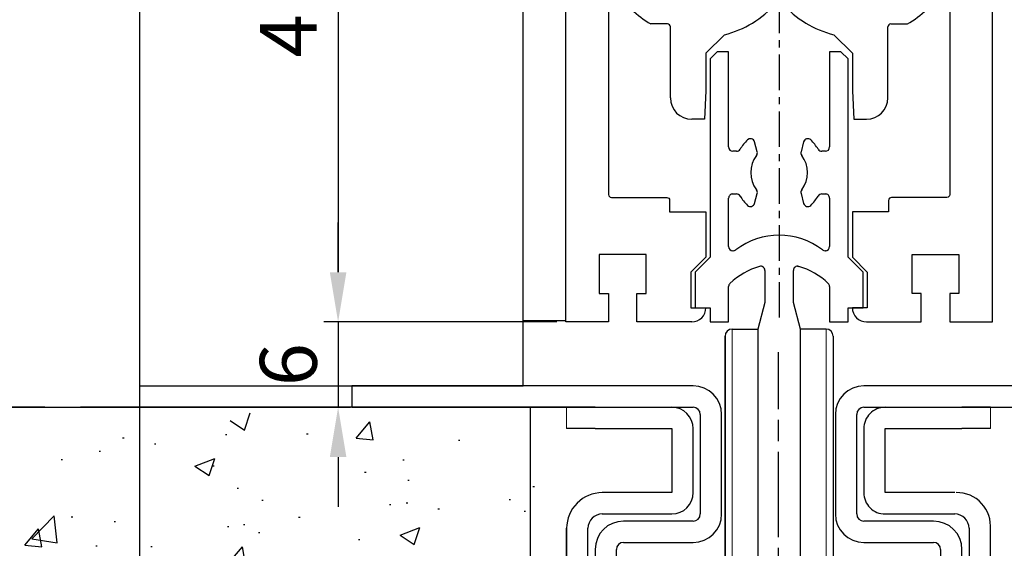
# Model space of a CAD drawing. Units: millimetres. Extents: x 49 to 1238, y 265 to 1106.
# Drawn here: x 227 to 296, y 525 to 562 of the extents above; entities that cross this region are included whole.
import ezdxf

# ---------------------------------------------------------------- set-up
doc = ezdxf.new("R2010")
doc.units = ezdxf.units.MM
for name, pattern in [('CENTER', [2, 1.25, -0.25, 0.25, -0.25]), ('CENTERLINE', [30, 12, -1.5, 3, -1.5, 12]), ('MITTEX2', [4, 2.5, -0.5, 0.5, -0.5])]:
    doc.linetypes.add(name, pattern=pattern)
for name, color, linetype in [('02_Bemassung', 4, 'Continuous'), ('03_Mittellinie', 1, 'MITTEX2'), ('09_Bau', 7, 'Continuous'), ('1', 7, 'Continuous'), ('325408_Horizontalprofil', 3, 'Continuous'), ('325420_Gegendichtungsprofil', 3, 'Continuous'), ('Bodenschiene', 7, 'Continuous'), ('Wand', 7, 'Continuous')]:
    doc.layers.add(name, color=color, linetype=linetype)
doc.styles.get("Standard").update_dxf_attribs({"font": 'txt.shx', "width": 0.8})
doc.dimstyles.new('Dorma', dxfattribs={"dimtxt": 4, "dimasz": 3.5, "dimexe": 1, "dimexo": 1, "dimgap": 1.5, "dimtad": 1, "dimdec": 1, "dimrnd": 0.5, "dimzin": 9, "dimtxsty": 'Standard', "dimcen": 0.1, "dimclrd": 256, "dimclre": 256, "dimclrt": 256, "dimadec": 1, "dimazin": 2, "dimtp": 0.1, "dimtm": 0.1, "dimtfac": 1, "dimtdec": 1, "dimtmove": 0, "dimatfit": 3, "dimfxl": 0, "dimtolj": 1, "dimtzin": 0, "dimlwe": -1, "dimarcsym": 0})

# ---------------------------------------------------------------- blocks, each defined once
blk = doc.blocks.new('ERWFEWRWFNEW00')
at = {"color": 9, "linetype": 'Continuous', "lineweight": 0}
for p, q in [((-29.79998487234115, 22.83649964267182), (-29.79997742176056, 25.83652062350679)), ((-29.79998487234115, 22.83649964267182), (-29.79997742176056, 25.83652062350679)), ((29.80001632869244, 22.83626122409272), (29.80002377927303, 25.83628220492768)), ((29.80001632869244, 22.83626122409272), (29.80002377927303, 25.83628220492768))]:
    blk.add_line(p, q, dxfattribs=at)
at = {"color": 9, "linetype": 'Continuous', "lineweight": 30}
for p, q in [((-25.79997723177075, 25.83652062350679), (-29.79997742176056, 25.83652062350679)), ((-25.79997723177075, 25.83652062350679), (-14.99997741729021, 25.83652062350679)), ((15.00002284348011, 25.83652062350679), (25.80002312362194, 25.83628220492768)), ((29.80002377927303, 25.83628220492768), (25.80002312362194, 25.83628220492768)), ((-25.79998468235135, 22.83649964267182), (-29.79998487234115, 22.83649964267182)), ((-25.79998468235135, 22.83649964267182), (-14.9999848678708, 22.83649964267182)), ((-14.99998812749982, 22.83649964267182), (-15.00001234188676, 13.83643670016694)), ((-14.9999848678708, 22.83649964267182), (-15.00000908225774, 13.83643670016694)), ((-12.00000859051942, 13.83643670016694), (-11.99998437613248, 22.83649964267182)), ((12.00001303851604, 22.83649964267182), (11.99998696148396, 13.83643670016694)), ((12.00001676380634, 22.83649964267182), (11.99999068677425, 13.83643670016694)), ((14.99998931586742, 13.83643670016694), (15.00001539289951, 22.83649964267182)), ((15.00001539289951, 22.83649964267182), (25.80001567304134, 22.83626122409272)), ((29.80001632869244, 22.83626122409272), (25.80001567304134, 22.83626122409272)), ((-15.00000908225774, 13.83643670016694), (-24.8000091984868, 13.83643670016694)), ((24.79999129474163, 13.83643670016694), (14.99998931586742, 13.83643670016694)), ((-24.80001711472869, 10.83641571933197), (-15.00001699849963, 10.83641571933197)), ((14.99998186528683, 10.83641571933197), (24.79998384416103, 10.83641571933197)), ((-29.80002212524414, 8.836560677828068), (-29.80016834288835, -45.16357855862213)), ((-29.80016834245134, -45.16341717807688), (-29.8000230561297, 8.836483639794217)), ((-26.80016226321458, -43.16348509853912), (-26.80002256482839, 8.836560677828068)), ((26.79997672140598, 8.836322259248966), (26.79983888566494, -43.16372351711822)), ((26.79997299611568, 8.836322259248966), (26.79990221560001, -17.16370062893463)), ((29.79983378946781, -45.16357855862213), (29.79997907578945, 8.836322259248966)), ((24.7998311072588, -45.16357855862213), (-24.80016798898577, -45.16357855862213)), ((-26.80017576739192, -48.16359953945709), (26.79982398450375, -48.16359953945709)), ((-21.50018209312111, -48.16359953945709), (-21.50020362995565, -56.16349654263092)), ((21.4997975975275, -56.16373496121002), (21.499816223979, -48.16359953945709)), ((-25.00020350515842, -56.16349654263092), (-21.50024134851992, -70.16343550747467)), ((-25.00020350515842, -56.16349654263092), (-0.0002012699842453003, -56.16349654263092)), ((-0.0002012699842453003, -56.16349654263092), (4.224819958209991, -56.16349654263092)), ((4.224819958209991, -56.16349654263092), (8.328292414546013, -56.16349654263092)), ((8.328292414546013, -56.16349654263092), (12.19217096269131, -56.16349654263092)), ((12.19217096269131, -56.16349654263092), (15.70529852807522, -56.16349654263092)), ((15.70529852807522, -56.16349654263092), (18.76660425961018, -56.16349654263092)), ((18.76660425961018, -56.16349654263092), (24.99979723989964, -56.16373496121002)), ((21.49976034462452, -70.16367392605378), (24.99979723989964, -56.16373496121002)), ((-25.00024122372269, -70.16343550747467), (-21.50027906708419, -84.16361289089753)), ((-25.00024122372269, -70.16343550747467), (-24.97771532461047, -70.16343550747467)), ((-24.97771532461047, -70.16343550747467), (-24.4391217008233, -70.16343550747467)), ((-24.4391217008233, -70.16343550747467), (-23.19746614620089, -70.16343550747467)), ((-23.19746614620089, -70.16343550747467), (-21.28846860677004, -70.16343550747467)), ((-21.28846860677004, -70.16343550747467), (-18.7670475449413, -70.16343550747467)), ((-18.7670475449413, -70.16343550747467), (-15.70573971793055, -70.16343550747467)), ((-15.70573971793055, -70.16343550747467), (-12.19261261820793, -70.16343550747467)), ((-12.19261261820793, -70.16343550747467), (-8.328734070062637, -70.16343550747467)), ((-8.328734070062637, -70.16343550747467), (-4.225259751081467, -70.16343550747467)), ((-4.225259751081467, -70.16343550747467), (-0.0002385228872299194, -70.16367392605378)), ((-0.0002385228872299194, -70.16367392605378), (24.99975998699665, -70.16367392605378)), ((21.49971936643124, -84.16361289089753), (24.99975998699665, -70.16367392605378)), ((-25.00027894228696, -84.16337447231842), (-21.50031678564846, -98.16355185574128)), ((-25.00027894228696, -84.16337447231842), (-24.97775304317474, -84.16337447231842)), ((-24.97775304317474, -84.16337447231842), (-24.43915941938758, -84.16361289089753)), ((-24.43915941938758, -84.16361289089753), (-23.19750386476516, -84.16361289089753)), ((-23.19750386476516, -84.16361289089753), (-21.28850632533431, -84.16361289089753)), ((-21.28850632533431, -84.16361289089753), (-18.76708526350557, -84.16361289089753)), ((-18.76708526350557, -84.16361289089753), (-15.70577743649482, -84.16361289089753)), ((-15.70577743649482, -84.16361289089753), (-12.19265080243349, -84.16361289089753)), ((-12.19265080243349, -84.16361289089753), (-8.328772254288197, -84.16361289089753)), ((-8.328772254288197, -84.16361289089753), (-4.225297003984451, -84.16361289089753)), ((-4.225297003984451, -84.16361289089753), (-0.0002776384353637695, -84.16361289089753)), ((-0.0002776384353637695, -84.16361289089753), (24.99972273409367, -84.16361289089753)), ((21.49968211352825, -98.16355185574128), (24.99972273409367, -84.16361289089753)), ((-21.50031678564846, -98.16355185574128), (-0.0003148913383483887, -98.16355185574128)), ((-0.0003148913383483887, -98.16355185574128), (21.49968211352825, -98.16355185574128))]:
    blk.add_line(p, q, dxfattribs=at)
at = {"color": 9, "linetype": 'CENTER'}
blk.add_line((-21.50020362995565, -56.16349654263092), (-25.00020350515842, -56.16349654263092), dxfattribs=at)
at = {"color": 9, "linetype": 'Continuous', "lineweight": 30}
for centre, radius, start, end in [((-15.00019950947853, 22.83630549216799), 3.000215139628056, 0.00370773559468591, 89.9957408701335), ((14.99984157698282, 22.83645739693032), 2.999824813473828, 89.99653786274033, 179.9991931186525), ((-24.80017632312365, 8.8365909007481), 4.999845802211873, 89.99808483366654, 180.0003463398338), ((-15.00024280413026, 13.83664993202286), 3.000234221188138, 270.0043122332039, 359.995927889459), ((14.99979642770768, 13.8362214622556), 2.999805748655238, 179.9958889925042, 270.003541826222), ((25.12554263870106, 9.138724803368298), 4.699382815421907, 354.0936725199064, 91.52794505343397), ((-24.80000236228488, 8.83639551002296), 2.000020209363485, 90.00042262211069, 179.995268338737), ((24.79996844642938, 8.836407442600724), 2.000008276790481, 359.9975596868287, 89.99955888931783), ((-24.80015557809883, -43.1635718716626), 2.00000668699803, 179.9975141414354, 269.9996444554647), ((24.79981788815894, -43.16355755427355), 2.000021004392154, 270.0003786953419, 359.9952455646512), ((-26.79995400469715, -45.16338520323131), 3.000214344421692, 180.0036925521229, 269.9957649470949), ((26.80000261322857, -45.16376836253141), 2.999831182244018, 269.9965882506669, 0.00362519164753794)]:
    blk.add_arc(centre, radius, start, end, dxfattribs=at)
at = {"layer": '1', "color": 1, "linetype": 'CENTERLINE'}
blk.add_line((0, -46.43792), (0, 33.586775), dxfattribs=at)
at = {"layer": '1', "color": 8, "linetype": 'Continuous'}
for p, q in [((-12, 28.836337), (-59.999999, 28.836337)), ((-59.999999, 28.836337), (-59.999999, 25.836338)), ((59.999999, 28.836337), (12, 28.836337)), ((59.999999, 28.836337), (59.999999, 25.836338)), ((-59.999999, 25.836338), (-12, 25.836338)), ((12, 25.836338), (59.999999, 25.836338)), ((-11, 24.836336), (-11, 10.836338)), ((-8.0000004, 10.836338), (-8.0000004, 24.836336)), ((8.0000004, 24.836336), (8.0000004, 10.836338)), ((11, 10.836338), (11, 24.836336)), ((-12, 9.8363394), (-21.8, 9.8363394)), ((21.8, 9.8363394), (12, 9.8363394)), ((-25.800001, 5.8363387), (-25.800001, -40.163662)), ((-22.8, -40.163662), (-22.8, 5.8363387)), ((-21.8, 6.836337), (-12, 6.836337)), ((12, 6.836337), (21.8, 6.836337)), ((22.8, 5.8363387), (22.8, -40.163662)), ((25.800001, -40.163662), (25.800001, 5.8363387)), ((21.8, -41.163662), (-21.8, -41.163662)), ((-21.8, -44.163662), (21.8, -44.163662))]:
    blk.add_line(p, q, dxfattribs=at)
for centre, radius, start, end in [((-12, 24.836338), 4, 0, 90), ((12, 24.836338), 4, 90, 180), ((-12, 24.836338), 1, 0, 90), ((12, 24.836338), 1, 90, 180), ((-21.8, 5.836338), 4, 90, 180), ((-12, 10.836338), 4, 270, 360), ((-12, 10.836338), 1, 270, 360), ((12, 10.836338), 4, 180, 270), ((12, 10.836338), 1, 180, 270), ((21.8, 5.836338), 4, 0, 90), ((-21.8, 5.836338), 1, 90, 180), ((21.8, 5.836338), 1, 0, 90), ((-21.8, -40.163662), 4, 180, 270), ((-21.8, -40.163662), 1, 180, 270), ((21.8, -40.163662), 1, 270, 360), ((21.8, -40.163662), 4, 270, 360)]:
    blk.add_arc(centre, radius, start, end, dxfattribs=at)
blk = doc.blocks.new('Bodenschiene schnitt')
at = {"color": 40, "linetype": 'Continuous', "lineweight": 30}
for p, q in [((-1088.134404663745, -98.76838268912309), (-1088.634404745701, -99.26834644949906)), ((-1088.134374861422, -98.76838268912309), (-1088.634374943379, -99.26834644949906)), ((-1088.134404663745, -98.76838268912309), (-1088.134374861422, -98.76838268912309)), ((-1087.334374823424, -98.76838268912309), (-1088.134374861422, -98.76838268912309)), ((-1087.334374823424, -105.4684215990352), (-1087.334374823424, -98.76838268912309)), ((-1080.234404579553, -98.76838268912309), (-1080.234404579553, -103.5036140886592)), ((-1080.234404579553, -98.76838268912309), (-1080.234374777231, -98.76838268912309)), ((-1080.234374777231, -98.76838268912309), (-1080.234374777231, -105.4684215990352)), ((-1079.434375204894, -98.76838268912309), (-1080.234374777231, -98.76838268912309)), ((-1078.934375122938, -99.26834644949906), (-1079.434375204894, -98.76838268912309)), ((-1088.634404745701, -99.26834644949906), (-1088.634374943379, -99.26834644949906)), ((-1088.634404745701, -99.26834644949906), (-1088.634404745701, -104.1524702516841)), ((-1088.634374943379, -99.26834644949906), (-1088.634374943379, -113.218336722021)), ((-1078.934375122938, -113.218336722021), (-1078.934375122938, -99.26834644949906)), ((-1086.007815711948, -104.9670273271846), (-1086.007785909626, -104.9670273271846)), ((-1085.799341016266, -104.8827463594722), (-1085.799370818588, -104.8827463594722)), ((-1085.324179307374, -105.7969624010371), (-1085.509563722464, -105.1050716844844)), ((-1082.059186809513, -105.1050716844844), (-1082.244570293281, -105.7969624010371)), ((-1082.059216611835, -105.1050716844844), (-1082.059186809513, -105.1050716844844)), ((-1081.769408584389, -104.8827463594722), (-1081.769438386711, -104.8827463594722)), ((-1086.786041428152, -105.768352171545), (-1087.034374867383, -105.768352171545)), ((-1086.528785452995, -105.6226784197139), (-1086.528755650672, -105.6226784197139)), ((-1082.244600095603, -105.7969624010371), (-1082.244570293281, -105.7969624010371)), ((-1080.534375198934, -105.768352171545), (-1080.782708638164, -105.768352171545)), ((-1080.234404579553, -105.4684215990352), (-1080.234374777231, -105.4684215990352)), ((-1082.193463966998, -106.0563618150996), (-1082.193434164676, -106.0563618150996)), ((-1082.193459310386, -108.4803635088252), (-1082.193434164676, -108.4803635088252)), ((-1087.334374823424, -112.4683910814571), (-1087.334374823424, -109.0684229341792)), ((-1087.034374867383, -108.7683731523799), (-1086.786041428152, -108.7683731523799)), ((-1086.528785452995, -108.914046904211), (-1086.528755650672, -108.914046904211)), ((-1085.509563722464, -109.4316536394405), (-1085.324179307374, -108.7397629228877)), ((-1082.244596370313, -108.7397629228877), (-1082.244570293281, -108.7397629228877)), ((-1082.244570293281, -108.7397629228877), (-1082.059186809513, -109.4316536394405)), ((-1080.782708638164, -108.7683731523799), (-1080.534375198934, -108.7683731523799)), ((-1080.234404579553, -109.0684229341792), (-1080.234374777231, -109.0684229341792)), ((-1080.234374777231, -109.0684229341792), (-1080.234374777231, -112.4683910814571)), ((-1086.007811986658, -109.5698172060298), (-1086.007785909626, -109.5698172060298)), ((-1085.799367093298, -109.6539789644527), (-1085.799341016266, -109.6539789644527)), ((-1082.059211955223, -109.4316536394405), (-1082.059186809513, -109.4316536394405)), ((-1081.769434661421, -109.6539789644527), (-1081.769408584389, -109.6539789644527)), ((-1087.017021068189, -112.7683216539668), (-1087.034374867383, -112.7683216539668)), ((-1086.834070664647, -112.7060944048213), (-1086.834040862325, -112.7060944048213)), ((-1080.534375198934, -112.7683216539668), (-1080.551729463789, -112.7683216539668)), ((-1080.234404579553, -112.4683910814571), (-1080.234374777231, -112.4683910814571)), ((-1088.634374943379, -113.218336722021), (-1089.684375022355, -114.2683321443843)), ((-1077.884374112639, -114.2683321443843), (-1078.934375122938, -113.218336722021)), ((-1089.684375022355, -114.2683321443843), (-1089.684375022355, -116.7683893648433)), ((-1084.784404300901, -114.1517454592037), (-1084.784375429902, -114.1517454592037)), ((-1084.784375429902, -114.1517454592037), (-1084.784375429902, -116.4022976366329)), ((-1082.784375102076, -116.4022976366329), (-1082.784375102076, -114.1517454592037)), ((-1082.484404482695, -113.8516956774043), (-1082.469750121984, -113.852053305273)), ((-1082.469750121984, -113.852053305273), (-1082.401426435265, -113.8634973970699)), ((-1082.401426435265, -113.8634973970699), (-1082.401396632943, -113.8634973970699)), ((-1077.884374112639, -116.7683893648433), (-1077.884374112639, -114.2683321443843)), ((-1089.684404824677, -114.8565107790279), (-1089.684404824677, -116.7683893648433)), ((-1087.334374823424, -117.7684360948848), (-1087.334374823424, -115.2731472460079)), ((-1080.326957554373, -115.0564247576045), (-1080.326928683373, -115.0564247576045)), ((-1080.234404579553, -115.2731472460079), (-1080.234374777231, -115.2731472460079)), ((-1080.234374777231, -115.2731472460079), (-1080.234374777231, -117.7684360948848)), ((-1089.684375022355, -116.7683893648433), (-1088.634374943379, -116.7683893648433)), ((-1088.634404745701, -116.7683893648433), (-1088.634404745701, -117.7684360948848)), ((-1084.784375429902, -116.4022976366329), (-1085.284374580535, -118.2683998552608)), ((-1084.784404300901, -116.4022976366329), (-1084.784375429902, -116.4022976366329)), ((-1082.28437502012, -118.2683998552608), (-1082.784375102076, -116.4022976366329)), ((-1080.234404579553, -116.5260368791866), (-1080.234404579553, -117.7684360948848)), ((-1078.934375122938, -116.7683893648433), (-1077.884374112639, -116.7683893648433)), ((-1078.934375122938, -117.7684360948848), (-1078.934375122938, -116.7683893648433)), ((-1085.060596392307, -117.4331003633785), (-1085.284400657567, -118.2683998552608)), ((-1088.634374943379, -117.7684360948848), (-1087.334374823424, -117.7684360948848)), ((-1085.284374580535, -118.2683998552608), (-1085.284374580535, -141.5683323351192)), ((-1082.28437502012, -141.5683323351192), (-1082.28437502012, -118.2683998552608)), ((-1080.234374777231, -117.7684360948848), (-1078.934375122938, -117.7684360948848))]:
    blk.add_line(p, q, dxfattribs=at)
at = {"color": 7, "linetype": 'Continuous', "lineweight": 30}
for p, q in [((-1088.634404745701, -113.218336722021), (-1088.634374943379, -113.218336722021)), ((-1089.684404824677, -114.2683321443843), (-1089.684375022355, -114.2683321443843)), ((-1088.634374943379, -116.7683893648433), (-1088.634374943379, -117.7684360948848)), ((-1088.634404745701, -117.7684360948848), (-1088.634374943379, -117.7684360948848)), ((-1087.084398996833, -118.2683998552608), (-1085.284398794922, -118.2683998552608)), ((-1085.284398794922, -118.2683998552608), (-1085.284374580535, -118.2683998552608)), ((-1080.484398566934, -118.2683998552608), (-1082.28437502012, -118.2683998552608)), ((-1080.234404579553, -117.7684360948848), (-1080.234374777231, -117.7684360948848)), ((-1087.584404201064, -118.7683636156368), (-1087.584404201064, -140.7684380022334)), ((-1087.584399078789, -140.7684380022334), (-1087.584399078789, -118.7683636156368)), ((-1079.984399416301, -118.7683636156368), (-1079.984399416301, -140.7684380022334))]:
    blk.add_line(p, q, dxfattribs=at)
at = {"color": 8, "linetype": 'Continuous', "lineweight": 0}
for p, q in [((-1087.084398996833, -118.2683998552608), (-1087.084398996833, -141.2684017626094)), ((-1080.484398566934, -141.2684017626094), (-1080.484398566934, -118.2683998552608))]:
    blk.add_line(p, q, dxfattribs=at)
at = {"color": 5, "linetype": 'Continuous', "lineweight": 30}
blk.add_line((-1079.834442511949, -131.2690073458003), (-1079.834375456724, -131.2690073458003), dxfattribs=at)
at = {"color": 40, "linetype": 'Continuous', "lineweight": 30}
for centre, radius, start, end in [((-1083.787433079516, -107.2661100181589), 3.196229067877567, 134.0023763465065, 149.0574534109911), ((-1083.787403277194, -107.2661100181591), 3.196229067877699, 134.0023763465065, 149.0574534109874), ((-1085.799750221457, -105.1817129427543), 0.2989668240221781, 89.92728895915312, 134.1028427340483), ((-1085.799288655142, -105.1826307652192), 0.2999265703793929, 14.98662555804409, 134.0400481882722), ((-1081.769539782088, -105.1826249395343), 0.2998785972040316, 89.98062706932222, 165.0120729999052), ((-1081.769461876835, -105.1826307652191), 0.2999265703793862, 45.95995181172776, 165.0133744419593), ((-1083.781281013629, -107.2660573840096), 3.196145190625493, 30.94234789734124, 45.99782234515992), ((-1087.034393133946, -105.4683704782674), 0.2999816938337237, 180.0097639433166, 270.0034888695749), ((-1086.786169042041, -105.4681363017497), 0.3002158858810758, 270.0187560711332, 329.0179203236112), ((-1086.786139239296, -105.4681363021839), 0.300215885294664, 270.0186671195768, 329.0179203530552), ((-1085.613826479623, -105.8746026020561), 0.2998724482273024, 322.6903945825655, 15.0054398321798), ((-1081.954957965452, -105.8746044523441), 0.2998680571343543, 164.9939692555235, 217.3098003017558), ((-1081.95492816313, -105.8746044523441), 0.2998680571343543, 164.9939692555235, 217.3098003017558), ((-1080.782610421011, -105.4681347623435), 0.3002174252674332, 210.9822459589536, 269.9812554902466), ((-1080.534387064007, -105.4683696831353), 0.2999824889459268, 269.9965740377379, 359.9900842146517), ((-1080.534357261684, -105.4683696831353), 0.2999824889459268, 269.9965740377379, 359.9900842146517), ((-1083.784323861788, -107.2683626619624), 2.000050800704086, 142.7002426643167, 217.2997573356843), ((-1083.784422116588, -107.2683626619624), 2.00004717842474, 322.7001636147775, 37.29983638522252), ((-1085.613826479623, -108.6621227218687), 0.2998724482274169, 344.9945601678169, 37.30960541741366), ((-1081.95492816313, -108.6621208715807), 0.2998680571344314, 142.6901996982681, 195.0060307444799), ((-1087.034393131564, -109.0683548514104), 0.2999816995864407, 89.99651158556867, 180.013003644399), ((-1086.786169042041, -109.0685890221752), 0.3002158858810474, 30.9820796763888, 89.98124392886682), ((-1086.786139239296, -109.068589021741), 0.3002158852946071, 30.98207964692869, 89.98133288042324), ((-1083.783299070577, -107.2677727123553), 3.201210794052661, 210.9484127289439, 225.9816106802499), ((-1083.785385017494, -107.2678254980103), 3.201126663866158, 314.0181906315697, 329.0517859592287), ((-1080.782610421011, -109.0685905615812), 0.3002174252673942, 90.0187445097534, 149.0177540410464), ((-1080.534387066166, -109.0683556460032), 0.2999824941594668, 359.9871481549626, 90.00342554977072), ((-1080.534357263844, -109.0683556460032), 0.2999824941594668, 359.9871481549626, 90.00342554977072), ((-1085.799359819996, -109.3540240128212), 0.3000135614827842, 225.994913558497, 345.0038745475986), ((-1081.769390711981, -109.3540240128212), 0.3000135614827364, 194.9961254523879, 314.005086441503), ((-1083.784375033158, -116.6684494795297), 5.000071940247921, 52.41596391422028, 127.5840360857797), ((-1087.034393133946, -112.4683399606893), 0.2999816938337237, 180.0097639433166, 270.0034888695749), ((-1087.016991663606, -112.4683540400728), 0.2999676197371002, 269.9886910933503, 307.5752224792357), ((-1087.016961861283, -112.4683540400728), 0.2999676197371571, 269.9886910933503, 307.5752224792357), ((-1080.551788205444, -112.4683540408398), 0.2999676188786214, 232.4247774936233, 270.0112200408047), ((-1080.534387064007, -112.4683391655572), 0.2999824889459268, 269.9965740377379, 359.9900842146517), ((-1080.534357261684, -112.4683391655572), 0.2999824889459268, 269.9965740377379, 359.9900842146517), ((-1083.784671743967, -118.668128831806), 4.999629302818271, 106.0548188185642, 133.7474802437643), ((-1085.084257800509, -114.15163709644), 0.2998823901855839, 359.9792961195775, 106.0869387798647), ((-1085.084405873532, -114.1516972539059), 0.3000015765037653, 359.9907935146356, 89.99978019010196), ((-1082.484491887372, -114.1516382179423), 0.2998832338790168, 73.91327555293404, 180.0204895476191), ((-1083.784112947805, -118.668139108342), 4.999640383633102, 46.25255740727869, 73.94516576235965), ((-1083.784078788011, -118.6681288318058), 4.999629302818128, 46.25251975623569, 73.9451811814358), ((-1087.034132548685, -115.2732440086014), 0.3002422903322391, 133.767923450174, 179.9815346188831), ((-1080.534651763816, -115.2732461052505), 0.3002472005385697, 0.01886517995810295, 46.23167675099827), ((-1080.534617947972, -115.2732452837517), 0.3002431867478468, 0.0187086645366748, 46.23224974405395)]:
    blk.add_arc(centre, radius, start, end, dxfattribs=at)
at = {"color": 7, "linetype": 'Continuous', "lineweight": 30}
for centre, radius, start, end in [((-1087.084407272747, -118.7683967846674), 0.4999969294165943, 89.99963861725848, 179.996199085719), ((-1087.084396611252, -118.7684023242907), 0.5000024690356564, 90.00027336608605, 179.9955643368898), ((-1080.484395856676, -118.7683962966969), 0.4999964414434842, 0.00374500029163816, 90.00031057495009)]:
    blk.add_arc(centre, radius, start, end, dxfattribs=at)
at = {"layer": '1', "xscale": 0.5, "yscale": 0.5, "zscale": 0.5}
blk.add_blockref('ERWFEWRWFNEW00', (-1083.828101406748, -136.6870602691462), dxfattribs=at)
blk = doc.blocks.new('Boden')
at = {"color": 1, "linetype": 'Continuous', "lineweight": 30}
blk.add_line((184.1227749243264, 587.4778064788588), (233.2078816324424, 587.4575408996352), dxfattribs=at)
at = {"color": 3, "linetype": 'Continuous', "lineweight": 30}
for p, q in [((211.697495724256, 587.4571832717666), (209.1974981084418, 587.4571832717666)), ((233.1974964544129, 587.457064062477), (214.1974970653605, 587.4571832717666)), ((247.1739288300162, 587.4571832717666), (244.673931214202, 587.4571832717666))]:
    blk.add_line(p, q, dxfattribs=at)
at = {"color": 1, "linetype": 'Continuous'}
for p, q in [((225.7406974092012, 585.8566793502578), (226.1462250605111, 587.0652231277236)), ((224.7468495622163, 586.5275892318496), (225.7416957870012, 585.8565601409682)), ((233.6047964125823, 585.2776798309096), (234.5689779102754, 586.4267381728896)), ((234.7992381036233, 585.1731332839736), (234.567986983056, 586.4267381728896)), ((217.1715332150411, 585.3002103866347), (217.271534907813, 585.3002103866347)), ((224.4098374500757, 585.5526956619033), (224.5098391428476, 585.5526956619033)), ((230.1112005367761, 585.5983528198012), (230.211202229548, 585.5983528198012)), ((233.6047945499372, 585.2776798309096), (234.8002290308427, 585.173014074684)), ((219.4030398383622, 584.8934682906875), (219.5030415311342, 584.8934682906875)), ((240.7876515641694, 585.1472648681411), (240.8876532569413, 585.1472648681411)), ((215.5200729027276, 584.3648943008193), (215.6200745954995, 584.3648943008193)), ((222.2555914848995, 583.3240779937514), (223.655961635704, 583.8615926803359)), ((223.2494374692392, 582.6530489028701), (223.654963257904, 583.8617118896254)), ((212.8405591428232, 583.7940010131606), (212.9405608355951, 583.7940010131606)), ((222.2555914848995, 583.3240779937514), (223.2504358470392, 582.6530489028701)), ((223.5170101702165, 583.3429130615004), (223.6170100003433, 583.3429130615004)), ((236.8860451459836, 583.772662550331), (236.9860449761104, 583.772662550331)), ((234.1934574723196, 582.8917059005507), (234.2934573024463, 582.8917059005507)), ((225.2223214089822, 581.7705425323256), (225.322321239109, 581.7705425323256)), ((237.2309250712347, 582.3330911697158), (237.3309249013614, 582.3330911697158)), ((246.0354829087739, 581.8951162399062), (246.1354846015458, 581.8951162399062)), ((226.9621903032016, 580.9248718322524), (227.0621901333284, 580.9248718322524)), ((235.9333524361139, 580.6146892608413), (236.0333541288858, 580.6146892608413)), ((237.1225843161296, 580.7312759460219), (237.2225841462564, 580.7312759460219)), ((244.3608829632287, 580.9836420120009), (244.4608846560006, 580.9836420120009)), ((210.7965091124063, 578.2022508682021), (212.3542765036111, 579.8257621825942)), ((212.5742250934129, 577.9266389907607), (212.3532632246499, 579.8260006011733)), ((213.5585976719808, 579.7684225143203), (213.6585993647527, 579.7684225143203)), ((229.5479459643316, 579.7339710296401), (229.6479457944583, 579.7339710296401)), ((239.3540928020959, 580.3245338500747), (239.4540944948678, 580.3245338500747)), ((245.4152816787248, 580.1554950774917), (245.5152833714967, 580.1554950774917)), ((216.5744548618745, 579.4253381789931), (216.6744565546464, 579.4253381789931)), ((224.5411502152633, 579.0748628677138), (224.6411500453901, 579.0748628677138)), ((225.664619530726, 579.2064699233779), (225.7646212234979, 579.2064699233779)), ((236.6849893584733, 578.4752401412734), (238.0853632345681, 579.0127548278579)), ((237.6788297548776, 577.804211050392), (238.0843574061876, 579.0128740371474)), ((210.2850342050081, 577.7640375198134), (211.249213840056, 578.9130958617934)), ((211.4794740334039, 577.659610182167), (211.2482229128366, 578.913215071083)), ((226.7230788126474, 578.6616834701308), (226.8230805054193, 578.6616834701308)), ((236.6849893584733, 578.4752401412734), (237.6798355832582, 577.804211050392)), ((210.2850342050081, 577.7640375198134), (211.4804649606233, 577.6594909728774)), ((210.7965091124063, 578.2022508682021), (212.5752458229547, 577.9264005721816)), ((215.2768785014634, 577.7069362701186), (215.3768801942354, 577.7069362701186)), ((219.1484460487848, 577.664378553749), (219.2484477415567, 577.664378553749)), ((224.6302405252939, 576.5090021194228), (225.5944201603418, 577.6580604614028)), ((225.8246729031091, 576.4044555724868), (225.5934217825418, 577.6581796706923)), ((233.7515616670137, 578.1534942687758), (233.8515633597856, 578.1534942687758))]:
    blk.add_line(p, q, dxfattribs=at)
at = {"layer": 'Bodenschiene'}
for p, q in [((248.3977841559517, 587.457064062477), (228.0718251122842, 587.4569448531875)), ((245.8478295404184, 587.457064062477), (245.8478295404184, 547.4569448531875)), ((278.1977847564685, 587.4569448531875), (319.419175445475, 587.4569448531875))]:
    blk.add_line(p, q, dxfattribs=at)
blk = doc.blocks.new('*D70')
at = {"layer": '02_Bemassung', "transparency": 16777216}
for p, q in [((235.0957996122859, 535.6983084504627), (235.0957996122859, 445.7158879933027)), ((280.0958255626582, 448.493265086573), (280.0958255626582, 445.7158879933027))]:
    blk.add_line(p, q, dxfattribs=at)
at = {"layer": '02_Bemassung', "lineweight": -2, "transparency": 16777216}
blk.add_line((238.5957996122859, 446.7158879933027), (276.5958255626582, 446.7158879933027), dxfattribs=at)
at = {"layer": '02_Bemassung', "transparency": 16777216}
for points in [[(238.5957996122859, 447.299221326636), (238.5957996122859, 446.1325546599693), (235.0957996122859, 446.7158879933027)], [(276.5958255626582, 447.299221326636), (276.5958255626582, 446.1325546599693), (280.0958255626582, 446.7158879933027)]]:
    blk.add_solid(points, dxfattribs=at)
at = {"layer": 'Defpoints', "color": 0, "transparency": 16777216}
for p in [(235.0957996122859, 536.6983084504627), (280.0958255626582, 449.493265086573), (280.0958255626582, 446.7158879933027)]:
    blk.add_point(p, dxfattribs=at)
at = {"layer": '02_Bemassung', "transparency": 16777216, "insert": (257.595812587472, 450.2158879933027), "char_height": 4, "attachment_point": 5}
blk.add_mtext('\\A1;45', dxfattribs=at)
blk = doc.blocks.new('*D71')
at = {"layer": '02_Bemassung', "lineweight": -2, "transparency": 16777216}
for p, q in [((249.0754677376335, 544.698935968163), (249.0754677376335, 548.198935968163)), ((249.0754677376335, 541.198935968163), (249.0754677376335, 535.1981787507558)), ((249.0754677376335, 531.6981787507558), (249.0754677376335, 528.1981787507558))]:
    blk.add_line(p, q, dxfattribs=at)
at = {"layer": '02_Bemassung', "transparency": 16777216}
for p, q in [((264.4587974007445, 541.1989359681629), (248.0754677376335, 541.198935968163)), ((250.8436481628505, 535.1981787507558), (248.0754677376335, 535.1981787507558))]:
    blk.add_line(p, q, dxfattribs=at)
for points in [[(248.4921344043002, 544.698935968163), (249.6588010709669, 544.698935968163), (249.0754677376335, 541.198935968163)], [(248.4921344043002, 531.6981787507558), (249.6588010709669, 531.6981787507558), (249.0754677376335, 535.1981787507558)]]:
    blk.add_solid(points, dxfattribs=at)
at = {"layer": 'Defpoints', "color": 0, "transparency": 16777216}
for p in [(265.4587974007445, 541.1989359681629), (249.0754677376335, 535.1981787507558), (251.8436481628505, 535.1981787507558)]:
    blk.add_point(p, dxfattribs=at)
at = {"layer": '02_Bemassung', "transparency": 16777216, "insert": (245.5754677376335, 538.1985573594594), "char_height": 4, "attachment_point": 5, "rotation": 90}
blk.add_mtext('\\A1;6', dxfattribs=at)
blk = doc.blocks.new('*D72')
at = {"layer": '02_Bemassung', "transparency": 16777216}
for p, q in [((264.0958366243658, 588.1989259681629), (248.0754677376336, 588.198925968163)), ((264.0958366243658, 541.1989359681629), (248.0754677376335, 541.198935968163))]:
    blk.add_line(p, q, dxfattribs=at)
at = {"layer": '02_Bemassung', "lineweight": -2, "transparency": 16777216}
blk.add_line((249.0754677376336, 584.698925968163), (249.0754677376335, 544.698935968163), dxfattribs=at)
at = {"layer": '02_Bemassung', "transparency": 16777216}
for points in [[(248.4921344043002, 584.698925968163), (249.6588010709669, 584.698925968163), (249.0754677376336, 588.198925968163)], [(248.4921344043002, 544.698935968163), (249.6588010709669, 544.698935968163), (249.0754677376335, 541.198935968163)]]:
    blk.add_solid(points, dxfattribs=at)
at = {"layer": 'Defpoints', "color": 0, "transparency": 16777216}
for p in [(265.0958366243658, 588.1989259681629), (249.0754677376335, 541.198935968163), (265.0958366243658, 541.1989359681629)]:
    blk.add_point(p, dxfattribs=at)
at = {"layer": '02_Bemassung', "transparency": 16777216, "insert": (245.5754677376335, 562.8215062729641), "char_height": 4, "attachment_point": 5, "rotation": 90}
blk.add_mtext('\\A1;47', dxfattribs=at)
blk = doc.blocks.new('325408_Horizontalprofil')
at = {"layer": '325408_Horizontalprofil'}
for p, q in [((6.145750000000021, 30), (7.768050000000017, 30)), ((7.768050000000017, 30), (8.400000000000034, 28.90542000000005)), ((10.60001, 28.90542000000005), (11.23196000000002, 30)), ((11.23196000000002, 30), (12.85425000000004, 30)), ((18.76803000000007, 30), (17.14574000000005, 30)), ((19.39998000000008, 28.90542000000005), (18.76803000000007, 30)), ((22.23194000000007, 30), (21.59999000000005, 28.90542000000005)), ((23.85424000000006, 30), (22.23194000000007, 30)), ((16.02784000000008, 27.50002000000001), (13.97215, 27.50002000000001)), ((8.500250000000051, 25.04045000000002), (8.50022000000007, 24.90000000000003)), ((10.49977000000007, 24.90000000000003), (10.49977000000007, 25.04037999999997)), ((19.50022000000001, 24.90000000000003), (19.50022000000001, 25.04037999999997)), ((21.49974000000003, 25.04045000000002), (21.49977000000001, 24.90000000000003)), ((8.800220000000024, 24.60000000000002), (10.19978000000003, 24.60000000000002)), ((21.19977000000006, 24.60000000000002), (19.80021000000005, 24.60000000000002)), ((7.150010000000009, 20.94999999999999), (5.979280000000017, 20.94999999999999)), ((22.84998000000007, 20.94999999999999), (24.02071000000007, 20.94999999999999)), ((7.350000000000023, 20.33852000000002), (7.350000000000023, 20.74999000000003)), ((7.350000000000023, 15.75), (7.350000000000023, 20.33852000000002)), ((11.14658000000003, 20.19657000000001), (9.850009999999997, 18.90000000000003)), ((18.85341000000005, 20.19657000000001), (20.14998000000008, 18.90000000000003)), ((22.64999000000006, 20.33852000000002), (22.64999000000006, 20.74999000000003)), ((22.64999000000006, 15.75), (22.64999000000006, 20.33852000000002)), ((9.850009999999997, 18.90000000000003), (9.850009999999997, 16.24999000000003)), ((20.14998000000008, 18.90000000000003), (20.14998000000008, 16.24999000000003)), ((9.850009999999997, 16.24999000000003), (9.745190000000036, 14.25)), ((20.14998000000008, 16.24999000000003), (20.25480000000005, 14.25)), ((9.745190000000036, 14.25), (8.850000000000023, 14.25)), ((20.25480000000005, 14.25), (21.14999000000006, 14.25))]:
    blk.add_line(p, q, dxfattribs=at)
for points in [[(8.850070000000017, 0), (5, 0), (5, 1.999990000000025), (5.650000000000034, 1.999990000000025), (5.650000000000034, 4.75), (2.350000000000023, 4.75), (2.350000000000023, 1.999990000000025), (3, 1.999990000000025), (3, 0), (0, 0), (0, 46.99999000000003), (1.999990000000082, 46.99999000000003), (1.999990000000082, 45.99999000000003), (1, 45.99999000000003), (1, 44), (1.999990000000082, 44), (1.999990000000082, 30.99999000000003, 0.414213562373095), (2.999990000000082, 30), (3.5, 30), (3.5, 29.19999000000001, 0.414213562373095), (4, 28.69999000000001), (5.333399999999983, 28.69999000000001)], [(21.14992000000007, 0), (24.99999000000008, 0), (24.99999000000008, 1.999990000000025), (24.34999000000005, 1.999990000000025), (24.34999000000005, 4.75), (27.64999000000006, 4.75), (27.64999000000006, 1.999990000000025), (26.99999000000008, 1.999990000000025), (26.99999000000008, 0), (29.99999000000008, 0), (29.99999000000008, 46.99999000000003), (28, 46.99999000000003), (28, 45.99999000000003), (28.99999000000008, 45.99999000000003), (28.99999000000008, 44), (28, 44), (28, 30.99999000000003, -0.414213562373095), (27, 30), (26.49999000000008, 30), (26.49999000000008, 29.19999000000001, -0.414213562373095), (25.99999000000008, 28.69999000000001), (24.6665900000001, 28.69999000000001)], [(3, 23.14660000000003), (3, 8.950000000000003, 0.414213562373095), (3.200000000000045, 8.75), (7.100000000000009, 8.75, -0.414213562373095), (7.300000000000011, 8.54998999999998), (7.300000000000011, 7.749990000000025), (9.850009999999997, 7.749990000000025), (9.850009999999997, 4.54998999999998), (8.799990000000037, 3.5), (8.799990000000037, 1), (9.850009999999997, 1)], [(26.99999000000008, 23.14660000000003), (26.99999000000008, 8.950000000000003, -0.414213562373095), (26.79999000000004, 8.75), (22.89999000000007, 8.75, 0.414213562373095), (22.69999000000007, 8.54998999999998), (22.69999000000007, 7.749990000000025), (20.14998000000008, 7.749990000000025), (20.14998000000008, 4.54998999999998), (21.20000000000005, 3.5), (21.20000000000005, 1), (20.14998000000008, 1)]]:
    blk.add_lwpolyline(points, format="xyb", dxfattribs=at)
for centre, radius, start, end in [((9.5, 27.00015999999999), 4.5, 138.192534000001, 157.8061919999997), ((9.5, 27.00015999999999), 4.5, 6.377459999998523, 41.80746999999943), ((20.49999000000008, 27.00015999999999), 4.5, 138.1925300000006, 173.6225400000015), ((20.49999000000008, 27.00015999999999), 4.5, 22.19380800000033, 41.80746599999899), ((9.5, 27.00015999999999), 2.2, 120.0000000000005, 180), ((9.500130000000013, 26.99992000000003), 2.200151, 297.0281200000002, 60.00605999999848), ((20.49986000000007, 26.99992000000003), 2.200151, 119.9939400000015, 242.9718799999998), ((20.49999000000008, 27.00015999999999), 2.2, 0, 59.99999999999952), ((9.5, 27.00015999999999), 2.2, 180, 242.9715599999986), ((20.49999000000008, 27.00015999999999), 2.2, 297.0284400000014, 0), ((8.800220000000024, 24.89999), 0.29999713, 180, 270), ((10.19977000000006, 24.90000000000003), 0.3, 270.002409999999, 4.999999852538378e-05), ((19.80022000000002, 24.90000000000003), 0.3, 179.9999500000015, 269.997590000001), ((21.19977000000006, 24.89999), 0.29999713, 270, 0), ((3.300000000000011, 23.14659), 0.3, 31.86275000000004, 180), ((9.5, 27.00015999999999), 7, 211.86275, 239.8039599999985), ((20.49999000000008, 27.00015999999999), 7, 300.1960400000015, 328.1372499999999), ((26.69999000000007, 23.14659), 0.3, 0, 148.13725), ((9.5, 27.00015999999999), 7, 283.6049399999987, 318.887909999998), ((14.99999000000008, 22.20016000000004), 0.3, 41.11209000000195, 138.887909999998), ((20.49999000000008, 27.00015999999999), 7, 221.112090000002, 256.3950600000013), ((7.150000000000034, 20.75), 0.2, 7.016477563892661e-15, 90), ((22.84999000000005, 20.75), 0.2, 90, 180), ((8.850000000000023, 15.75), 1.5, 180, 270), ((21.14999000000006, 15.75), 1.5, 270, 0), ((8.850000000000023, 1), 1, 270.00341, 7.016477563892661e-15), ((21.14999000000006, 1), 1, 180, 269.99659)]:
    blk.add_arc(centre, radius, start, end, dxfattribs=at)
blk = doc.blocks.new('Fluegelsenkrecht1')
at = {"color": 3, "linetype": 'Continuous', "lineweight": 30}
for q in [(205.1754074890483, 760.2608188689956), (208.1754429216051, 593.5577186645278)]:
    blk.add_line((205.1754074890483, 593.5577186645278), q, dxfattribs=at)
at = {"layer": '03_Mittellinie'}
blk.add_line((223.17543279122, 760.2608188689957), (223.17543279122, 593.4891578699944), dxfattribs=at)
at = {"layer": '325420_Gegendichtungsprofil'}
blk.add_lwpolyline([(178.1754059095251, 760.2608188689956), (178.1754059095251, 588.9570745528945), (205.1754074890483, 588.9570745528945), (205.1754074890483, 760.2608188689956)], dxfattribs=at)
at = {"layer": '325408_Horizontalprofil'}
blk.add_blockref('325408_Horizontalprofil', (208.1754429216051, 593.4577020705947), dxfattribs=at)
blk = doc.blocks.new('*D106')
at = {"layer": '02_Bemassung', "transparency": 16777216}
for p, q in [((298.815803581087, 537.97817687587), (298.815803581087, 430.8208996704057)), ((235.0957996122859, 534.1933851239597), (235.0957996122859, 430.8208996704057))]:
    blk.add_line(p, q, dxfattribs=at)
at = {"layer": '02_Bemassung', "lineweight": -2, "transparency": 16777216}
blk.add_line((238.5957996122859, 431.8208996704057), (295.315803581087, 431.8208996704057), dxfattribs=at)
at = {"layer": '02_Bemassung', "transparency": 16777216}
for points in [[(238.5957996122859, 432.404233003739), (238.5957996122859, 431.2375663370723), (235.0957996122859, 431.8208996704057)], [(295.315803581087, 432.404233003739), (295.315803581087, 431.2375663370723), (298.815803581087, 431.8208996704057)]]:
    blk.add_solid(points, dxfattribs=at)
at = {"layer": 'Defpoints', "color": 0, "transparency": 16777216}
for p in [(298.815803581087, 538.97817687587), (235.0957996122859, 535.1933851239597), (298.815803581087, 431.8208996704057)]:
    blk.add_point(p, dxfattribs=at)
at = {"layer": '02_Bemassung', "transparency": 16777216, "insert": (266.9558015966865, 435.654233003739), "char_height": 4, "attachment_point": 5}
blk.add_mtext('\\A1;63,5', dxfattribs=at)
blk = doc.blocks.new('*D107')
at = {"layer": '02_Bemassung', "transparency": 16777216}
for p, q in [((328.8158047731799, 537.97817687587), (328.8158047731799, 420.8208996704057)), ((235.0957996122859, 524.1933851239597), (235.0957996122859, 420.8208996704057))]:
    blk.add_line(p, q, dxfattribs=at)
at = {"layer": '02_Bemassung', "lineweight": -2, "transparency": 16777216}
blk.add_line((238.5957996122859, 421.8208996704057), (325.3158047731799, 421.8208996704057), dxfattribs=at)
at = {"layer": '02_Bemassung', "transparency": 16777216}
for points in [[(238.5957996122859, 422.404233003739), (238.5957996122859, 421.2375663370723), (235.0957996122859, 421.8208996704057)], [(325.3158047731799, 422.404233003739), (325.3158047731799, 421.2375663370723), (328.8158047731799, 421.8208996704057)]]:
    blk.add_solid(points, dxfattribs=at)
at = {"layer": 'Defpoints', "color": 0, "transparency": 16777216}
for p in [(328.8158047731799, 538.97817687587), (235.0957996122859, 525.1933851239597), (328.8158047731799, 421.8208996704057)]:
    blk.add_point(p, dxfattribs=at)
at = {"layer": '02_Bemassung', "transparency": 16777216, "insert": (281.9558021927329, 425.654233003739), "char_height": 4, "attachment_point": 5}
blk.add_mtext('\\A1;93,5', dxfattribs=at)

msp = doc.modelspace()

# ---------------------------------------------------------------- linework, layer by layer
at = {"layer": '09_Bau'}
msp.add_line((235.0957996122859, 708.0020211883111), (235.0957996122859, 535.1983911295922), dxfattribs=at)

# ---------------------------------------------------------------- block references
at = {"layer": '02_Bemassung'}
msp.add_blockref('Fluegelsenkrecht1', (56.92039370276075, -52.25876610243176), dxfattribs=at)
at = {"layer": 'Bodenschiene'}
msp.add_blockref('Bodenschiene schnitt', (1363.880200828647, 658.9672528537578), dxfattribs=at)
at = {"layer": 'Wand'}
msp.add_blockref('Boden', (16.7479960222397, -52.25876610243176), dxfattribs=at)

# ---------------------------------------------------------------- dimensions: what is measured, and where the dimension line sits
at = {"layer": '02_Bemassung'}
for base, p1, p2, picture, middle in [((249.0754677376335, 541.198935968163), (265.0958366243658, 588.1989259681629), (265.0958366243658, 541.1989359681629), '*D72', (249.0754677376335, 562.8215062729641)), ((249.0754677376335, 535.1981787507558), (265.4587974007445, 541.1989359681629), (251.8436481628505, 535.1981787507558), '*D71', (249.0754677376335, 538.1985573594594))]:
    dim = msp.add_linear_dim(base=base, p1=p1, p2=p2, angle=90, dimstyle='Dorma', dxfattribs=at)
    dim.commit()
    dim.dimension.update_dxf_attribs({"geometry": picture, "text_midpoint": middle, "dimtype": 160})
for base, p1, p2, picture, middle in [((298.815803581087, 431.8208996704057), (235.0957996122859, 535.1933851239597), (298.815803581087, 538.97817687587), '*D106', (266.9558015966865, 431.8208996704057)), ((328.8158047731799, 421.8208996704057), (235.0957996122859, 525.1933851239597), (328.8158047731799, 538.97817687587), '*D107', (281.9558021927329, 421.8208996704057)), ((280.0958255626582, 446.7158879933027), (235.0957996122859, 536.6983084504627), (280.0958255626582, 449.493265086573), '*D70', (257.595812587472, 446.7158879933027))]:
    dim = msp.add_linear_dim(base=base, p1=p1, p2=p2, dimstyle='Dorma', dxfattribs=at)
    dim.commit()
    dim.dimension.update_dxf_attribs({"geometry": picture, "text_midpoint": middle, "dimtype": 160})

doc.saveas('drawing.dxf')
